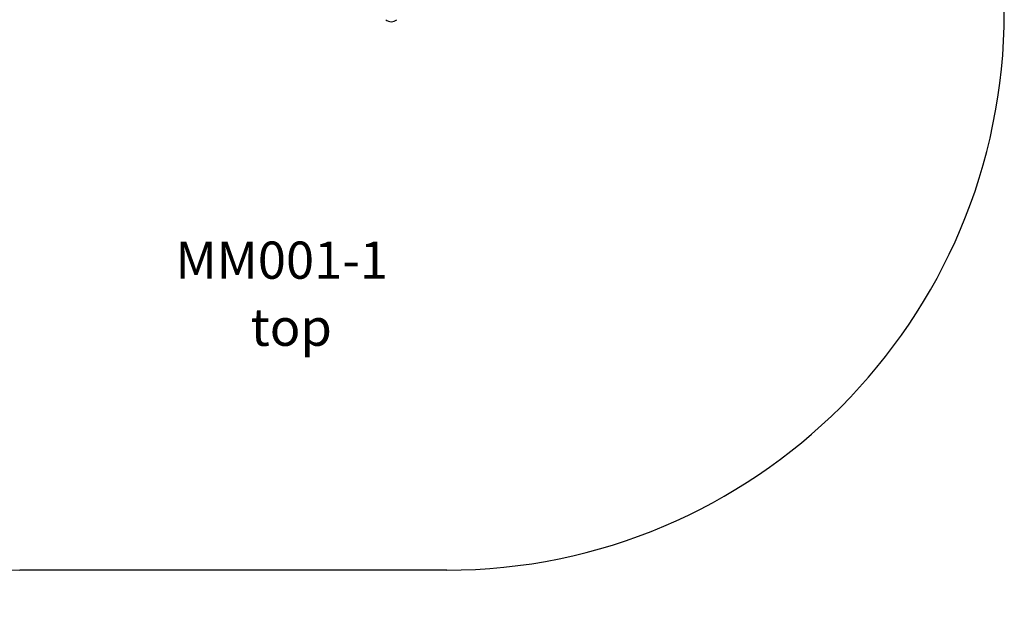
# Model space of a CAD drawing. Units: millimetres. Extents: x 2757 to 7847, y -2549 to 3208.
# Drawn here: x 5098 to 7747, y -2549 to -969 of the extents above; entities that cross this region are included whole.
import ezdxf

# ---------------------------------------------------------------- set-up
doc = ezdxf.new("R2010")
doc.units = ezdxf.units.MM
doc.header["$PDSIZE"] = -1
for name, color, linetype in [('SAFETY_AREA', 3, 'Continuous'), ('TIPTAP', 6, 'Continuous'), ('TIPTAP_A1', 4, 'Continuous'), ('TIPTAP_A2', 4, 'Continuous'), ('TIPTAP_DIM', 9, 'Continuous')]:
    doc.layers.add(name, color=color, linetype=linetype)
doc.styles.add('style1', font='arial.ttf', dxfattribs={"height": 100})
doc.dimstyles.new('000000002E6C9198', dxfattribs={"dimscale": 100, "dimtxt": 1, "dimasz": 1, "dimexe": 1, "dimexo": 1, "dimgap": 1, "dimtad": 1, "dimdec": 0, "dimtxsty": 'Standard', "dimblk": 'OBLIQUE', "dimcen": 2.5, "dimdle": 1, "dimadec": 0, "dimazin": 0, "dimtfac": 1, "dimtdec": 0, "dimtmove": 0, "dimatfit": 3, "dimldrblk": 'OBLIQUE', "dimfxl": 1, "dimfxlon": 1, "dimarcsym": 0})

# ---------------------------------------------------------------- blocks, each defined once
blk = doc.blocks.new('_Oblique')
at = {"color": 0, "linetype": 'ByBlock', "lineweight": -2}
blk.add_line((-0.5, -0.5), (0.5, 0.5), dxfattribs=at)
blk = doc.blocks.new('*D8')
at = {"layer": 'Defpoints', "color": 0, "transparency": 16777216}
for p in [(5672.4, 2364.9), (2972.1, -2448.6), (5672.4, -2448.6)]:
    blk.add_point(p, dxfattribs=at)
at = {"layer": 'TIPTAP_DIM', "color": 0, "linetype": 'ByBlock', "lineweight": -2, "transparency": 16777216}
for p, q in [((2972.1, 2464.9), (2972.1, -2548.6)), ((3072.1, 2364.9), (2872.1, 2364.9)), ((3072.1, -2448.6), (2872.1, -2448.6))]:
    blk.add_line(p, q, dxfattribs=at)
at = {"layer": 'TIPTAP_DIM', "color": 0, "lineweight": -2, "transparency": 16777216, "xscale": 100, "yscale": 100, "zscale": 100}
for p, rotation in [((2972.1, 2364.9), 90), ((2972.1, -2448.6), 270)]:
    blk.add_blockref('_Oblique', p, dxfattribs=dict(at, rotation=rotation))
at = {"layer": 'TIPTAP_DIM', "color": 0, "transparency": 16777216, "insert": (2822.1, -41.9), "char_height": 100, "attachment_point": 5, "rotation": 90}
blk.add_mtext('4814', dxfattribs=at)
blk = doc.blocks.new('MM001-1_top')
at = {"layer": 'SAFETY_AREA', "linetype": 'Continuous'}
blk.add_line((622.7, -2800.3), (-526.6, -2800.3), dxfattribs=at)
for centre, start, end in [((-526.6, -1300.3), 180, 270), ((622.7, -1300.3), 270, 0)]:
    blk.add_arc(centre, 1500, start, end, dxfattribs=at)
at = {"layer": 'TIPTAP', "linetype": 'Continuous', "lineweight": 25}
blk.add_arc((473.2, -1302.7), 23.5, 230.4022, 309.5978, dxfattribs=at)
at = {"layer": 'TIPTAP_A1', "insert": (-168.5, -1917.1), "char_height": 100, "attachment_point": 1, "style": 'style1'}
blk.add_mtext_dynamic_manual_height_columns('  MM001-1', width=675.295, gutter_width=500, heights=[0], dxfattribs=at)
at = {"layer": 'TIPTAP_A2', "insert": (-105, -2097.4), "char_height": 100, "attachment_point": 1, "style": 'style1'}
blk.add_mtext_dynamic_manual_height_columns('\\pxqc;top', width=618.41, gutter_width=500, heights=[0], dxfattribs=at)

msp = doc.modelspace()

# ---------------------------------------------------------------- block references
msp.add_blockref('MM001-1_top', (5624.3, 351.6))

# ---------------------------------------------------------------- dimensions: what is measured, and where the dimension line sits
at = {"layer": 'TIPTAP_DIM'}
dim = msp.add_linear_dim(base=(2972.1341859, -2448.6404459), p1=(5672.3812544, 2364.8595541), p2=(5672.3812544, -2448.6404459), angle=90, dimstyle='000000002E6C9198', dxfattribs=at)
dim.commit()
dim.dimension.update_dxf_attribs({"geometry": '*D8', "text_midpoint": (2822.1341859, -41.8904459)})

doc.saveas('drawing.dxf')
